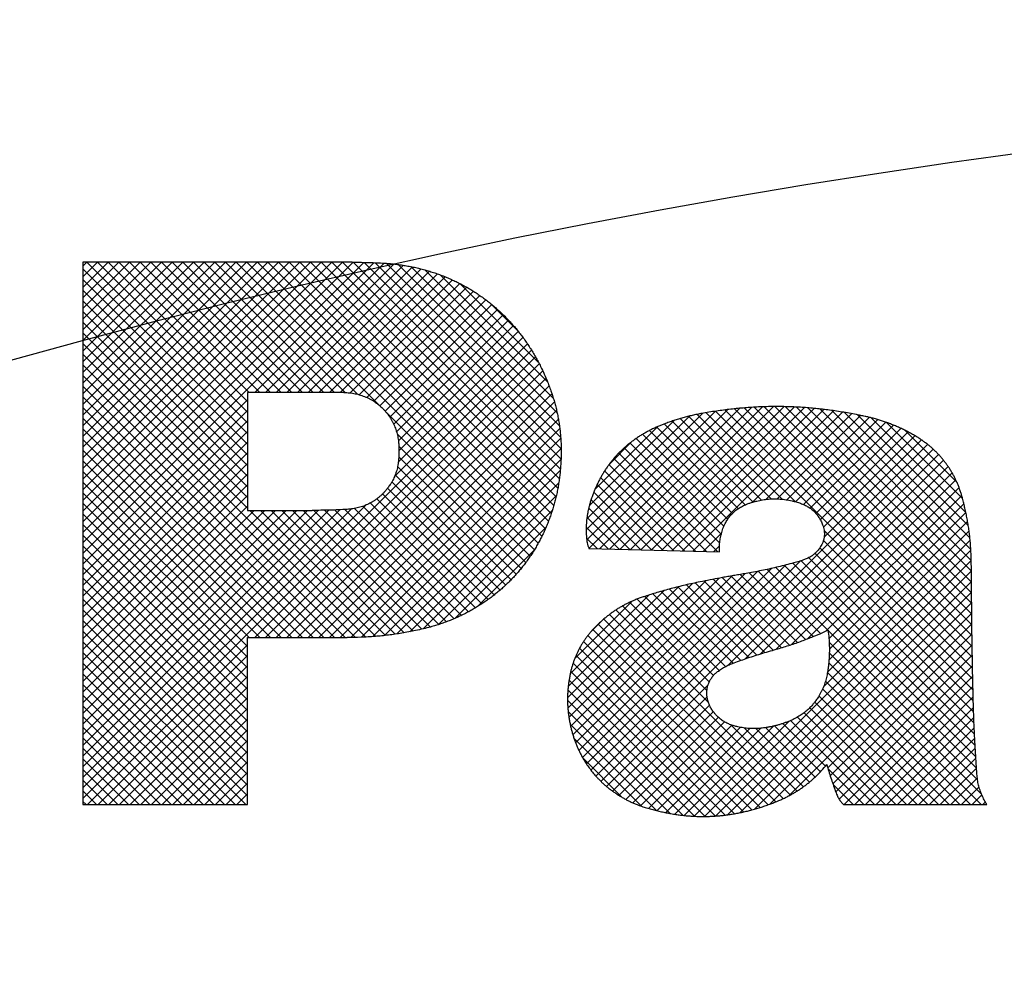
# Model space of a CAD drawing. Units: inches. Extents: x 1 to 840, y -24 to 570.
# Drawn here: x 280 to 288, y 373 to 381 of the extents above; entities that cross this region are included whole.
import ezdxf

# ---------------------------------------------------------------- set-up
doc = ezdxf.new("R2010")
doc.units = ezdxf.units.IN
doc.layers.add('1', color=7, linetype='Continuous')
doc.dimstyles.get("Standard").update_dxf_attribs({"dimtxt": 0.18, "dimasz": 0.18, "dimexe": 0.18, "dimexo": 0.0625, "dimgap": 0.09, "dimtad": 0, "dimtih": 1, "dimtoh": 1, "dimdec": 4, "dimzin": 0, "dimdsep": 46, "dimtxsty": 'Standard', "dimcen": 0.09, "dimadec": 0, "dimazin": 0, "dimtfac": 1, "dimtdec": 4, "dimtofl": 0, "dimtmove": 0, "dimatfit": 3, "dimfxl": 1, "dimtolj": 1, "dimtzin": 0, "dimarcsym": 0})
pattern_1 = [(45, (0, 0), (-0.088388348, 0), []), (135, (0, 0), (0, -0.088388348), [])]

# ---------------------------------------------------------------- blocks, each defined once
blk = doc.blocks.new('SF438_O__', base_point=(-73.8333, 0))
at = {"layer": '1', "linetype": 'Continuous'}
h = blk.add_hatch(dxfattribs=at)
h.set_pattern_fill('CUSTOM50', color=2, pattern_type=2)
h.set_pattern_definition(pattern_1)
edge = h.paths.add_edge_path()
edge.add_spline(control_points=[(282.6563, 379.4511), (282.6983, 379.4506), (282.7823, 379.4498), (282.8814, 379.4459), (282.9535, 379.4411), (282.9985, 379.4371), (283.0432, 379.4317), (283.0872, 379.4252), (283.1309, 379.4176), (283.1741, 379.4088), (283.2168, 379.3989), (283.2589, 379.3879), (283.3006, 379.3758), (283.3416, 379.3626), (283.3822, 379.3483), (283.4221, 379.333), (283.4616, 379.3166), (283.5003, 379.2991), (283.5386, 379.2806), (283.5761, 379.261), (283.6131, 379.2404), (283.6494, 379.2188), (283.6851, 379.1962), (283.7201, 379.1726), (283.7544, 379.1479), (283.788, 379.1223), (283.8209, 379.0958), (283.8531, 379.0682), (283.8845, 379.0397), (283.9153, 379.0103), (283.9452, 378.9799), (283.9744, 378.9485), (284.0028, 378.9163), (284.0304, 378.8831), (284.0571, 378.8491), (284.0831, 378.8141), (284.1082, 378.7782), (284.1325, 378.7414), (284.1558, 378.7038), (284.1784, 378.6653), (284.2, 378.626), (284.2244, 378.5786), (284.2508, 378.5228), (284.2749, 378.4662), (284.2941, 378.4167), (284.3091, 378.375), (284.3227, 378.3334), (284.335, 378.2922), (284.3461, 378.251), (284.3559, 378.2098), (284.3645, 378.1686), (284.3718, 378.1272), (284.378, 378.0856), (284.383, 378.0437), (284.3869, 378.0016), (284.3895, 377.959), (284.391, 377.916), (284.3913, 377.8723), (284.3904, 377.8281), (284.3883, 377.7828), (284.385, 377.737), (284.3806, 377.6916), (284.3751, 377.6472), (284.3686, 377.6041), (284.3609, 377.5613), (284.352, 377.519), (284.342, 377.4772), (284.331, 377.4358), (284.3188, 377.3949), (284.3055, 377.3545), (284.2911, 377.3147), (284.2756, 377.2754), (284.2591, 377.2366), (284.2415, 377.1984), (284.2229, 377.1609), (284.2032, 377.124), (284.1826, 377.0877), (284.1609, 377.0521), (284.1382, 377.0171), (284.1146, 376.9829), (284.09, 376.9494), (284.0652, 376.9176), (284.0403, 376.8875), (284.0146, 376.858), (283.9874, 376.8284), (283.9584, 376.7987), (283.9285, 376.7698), (283.8978, 376.7418), (283.8663, 376.7147), (283.834, 376.6885), (283.8009, 376.6632), (283.7671, 376.6388), (283.7325, 376.6153), (283.6971, 376.5929), (283.6611, 376.5714), (283.6243, 376.5508), (283.5869, 376.5313), (283.5488, 376.5128), (283.5101, 376.4953), (283.4708, 376.4789), (283.4309, 376.4635), (283.3903, 376.4492), (283.3493, 376.4359), (283.3013, 376.4219), (283.2461, 376.408), (283.1855, 376.3948), (283.1262, 376.383), (283.0691, 376.3729), (283.0129, 376.3641), (282.9576, 376.3566), (282.9024, 376.3503), (282.827, 376.3435), (282.731, 376.3378), (282.6535, 376.3371), (282.6147, 376.3367)], knot_values=[0, 0, 0, 0, 0.125979, 0.251957, 0.297359, 0.342757, 0.387506, 0.432258, 0.476431, 0.520603, 0.564271, 0.607939, 0.651177, 0.694415, 0.737298, 0.78018, 0.822782, 0.865383, 0.907778, 0.950174, 0.992438, 1.034702, 1.07691, 1.119119, 1.161344, 1.203569, 1.245885, 1.288202, 1.330685, 1.373168, 1.415892, 1.458616, 1.501657, 1.544697, 1.588128, 1.631559, 1.675455, 1.719351, 1.763786, 1.808221, 1.853266, 1.898314, 1.968263, 2.038215, 2.082927, 2.127636, 2.170934, 2.214233, 2.25664, 2.299047, 2.341061, 2.383075, 2.425107, 2.467139, 2.509549, 2.551959, 2.595241, 2.638523, 2.683189, 2.727855, 2.77445, 2.821046, 2.864792, 2.908537, 2.951841, 2.995145, 3.038062, 3.080979, 3.123561, 3.166143, 3.20844, 3.250737, 3.292795, 3.334854, 3.376718, 3.418583, 3.460296, 3.50201, 3.543612, 3.585215, 3.626747, 3.668279, 3.706139, 3.743999, 3.785491, 3.826983, 3.8685, 3.910017, 3.951597, 3.993178, 4.034862, 4.076546, 4.118375, 4.160203, 4.202221, 4.244238, 4.28649, 4.328741, 4.371275, 4.413809, 4.456675, 4.499542, 4.542798, 4.586049, 4.649649, 4.713265, 4.772202, 4.831131, 4.887052, 4.942976, 4.998386, 5.053796, 5.170175, 5.286554, 5.286554, 5.286554, 5.286554], degree=3, periodic=0)
edge.add_line((282.6147, 376.3367), (281.7902, 376.3367))
edge.add_line((281.7902, 376.3367), (281.7902, 374.9502))
edge.add_line((281.7902, 374.9502), (280.4243, 374.9502))
edge.add_line((280.4243, 374.9502), (280.4243, 379.4511))
edge.add_line((280.4243, 379.4511), (282.6563, 379.4511))
edge = h.paths.add_edge_path(flags=16)
edge.add_line((282.5887, 378.3695), (281.7902, 378.3695))
edge.add_line((281.7902, 378.3695), (281.7902, 377.3914))
edge.add_line((281.7902, 377.3914), (282.3254, 377.3914))
edge.add_spline(control_points=[(282.3254, 377.3914), (282.3737, 377.3919), (282.4701, 377.3928), (282.5747, 377.3969), (282.639, 377.4019), (282.663, 377.4047), (282.6865, 377.4088), (282.7093, 377.4141), (282.7316, 377.4204), (282.7533, 377.4278), (282.7744, 377.4363), (282.795, 377.4459), (282.8151, 377.4565), (282.8345, 377.4682), (282.8534, 377.4809), (282.8718, 377.4948), (282.8895, 377.5097), (282.9068, 377.5258), (282.9234, 377.5429), (282.9373, 377.5587), (282.9486, 377.5726), (282.9581, 377.5851), (282.9676, 377.5984), (282.978, 377.6141), (282.9887, 377.6318), (282.9992, 377.6514), (283.0085, 377.6714), (283.0166, 377.6917), (283.0236, 377.7126), (283.0297, 377.7343), (283.0346, 377.7567), (283.0389, 377.782), (283.0423, 377.8095), (283.0445, 377.8392), (283.0457, 377.8686), (283.0457, 377.8983), (283.0446, 377.9283), (283.0423, 377.9563), (283.0391, 377.982), (283.0351, 378.0052), (283.0299, 378.0281), (283.0236, 378.0506), (283.0161, 378.0728), (283.0076, 378.0944), (282.9979, 378.1156), (282.9872, 378.1362), (282.9755, 378.1562), (282.9627, 378.1757), (282.949, 378.1944), (282.9342, 378.2124), (282.9186, 378.2296), (282.9, 378.2482), (282.8779, 378.2676), (282.8545, 378.2854), (282.8326, 378.2999), (282.8126, 378.3118), (282.792, 378.3226), (282.7709, 378.3324), (282.7494, 378.341), (282.7273, 378.3486), (282.705, 378.355), (282.6745, 378.362), (282.6357, 378.3681), (282.6043, 378.369), (282.5887, 378.3695)], knot_values=[0, 0, 0, 0, 0.14469, 0.289379, 0.313806, 0.338218, 0.361781, 0.385355, 0.408351, 0.43134, 0.454042, 0.476745, 0.499385, 0.522024, 0.544864, 0.567705, 0.591028, 0.614352, 0.638435, 0.662518, 0.677435, 0.692349, 0.709451, 0.726556, 0.748958, 0.771358, 0.793165, 0.814972, 0.837068, 0.859162, 0.882584, 0.906008, 0.935919, 0.965836, 0.995114, 1.024389, 1.05474, 1.085094, 1.108735, 1.13237, 1.155787, 1.179209, 1.202499, 1.225788, 1.249017, 1.272247, 1.295464, 1.318682, 1.341917, 1.365151, 1.388414, 1.41168, 1.444097, 1.476514, 1.499753, 1.522988, 1.54621, 1.569433, 1.59267, 1.615907, 1.639208, 1.662508, 1.709584, 1.756661, 1.756661, 1.756661, 1.756661], degree=3, periodic=0)
h = blk.add_hatch(dxfattribs=at)
h.set_pattern_fill('CUSTOM51', color=2, pattern_type=2)
h.set_pattern_definition(pattern_1)
edge = h.paths.add_edge_path()
edge.add_line((284.6216, 377.0759), (285.7042, 377.049))
edge.add_spline(control_points=[(285.7042, 377.049), (285.704, 377.0599), (285.7035, 377.0817), (285.705, 377.1107), (285.7075, 377.1357), (285.7106, 377.1568), (285.7147, 377.1778), (285.7198, 377.1988), (285.7259, 377.2199), (285.733, 377.2411), (285.7414, 377.262), (285.7504, 377.2812), (285.7599, 377.2986), (285.7694, 377.3142), (285.7796, 377.3291), (285.7905, 377.3432), (285.8021, 377.3567), (285.8144, 377.3694), (285.8274, 377.3815), (285.841, 377.3929), (285.8553, 377.4035), (285.8703, 377.4135), (285.886, 377.4227), (285.9024, 377.4312), (285.9195, 377.439), (285.9395, 377.4469), (285.9623, 377.4549), (285.9876, 377.4624), (286.0127, 377.4691), (286.0373, 377.4748), (286.0619, 377.4794), (286.0862, 377.4829), (286.1105, 377.4855), (286.1306, 377.4869), (286.1468, 377.4875), (286.1588, 377.4877), (286.1709, 377.4876), (286.1871, 377.4872), (286.2073, 377.4861), (286.2317, 377.4838), (286.2562, 377.4806), (286.281, 377.4763), (286.3059, 377.471), (286.3289, 377.4652), (286.3498, 377.4593), (286.3681, 377.4536), (286.3855, 377.4474), (286.4019, 377.4408), (286.4177, 377.4333), (286.4327, 377.425), (286.4471, 377.416), (286.4608, 377.4063), (286.4738, 377.3959), (286.4862, 377.3848), (286.4979, 377.373), (286.5089, 377.3605), (286.5191, 377.3474), (286.5287, 377.3335), (286.5376, 377.319), (286.5457, 377.3038), (286.5531, 377.288), (286.5603, 377.2699), (286.567, 377.2494), (286.5715, 377.2296), (286.5736, 377.2127), (286.5743, 377.199), (286.5741, 377.1854), (286.5729, 377.1719), (286.5707, 377.1585), (286.5675, 377.1453), (286.5634, 377.1322), (286.5575, 377.117), (286.549, 377.1002), (286.5387, 377.0835), (286.5283, 377.069), (286.5182, 377.0567), (286.5076, 377.0452), (286.4965, 377.0346), (286.4849, 377.0248), (286.4726, 377.0158), (286.4597, 377.0074), (286.4456, 376.9996), (286.4305, 376.9925), (286.4117, 376.9848), (286.3901, 376.9764), (286.3662, 376.9682), (286.3429, 376.9614), (286.3065, 376.9518), (286.2564, 376.9387), (286.1932, 376.9229), (286.1304, 376.9085), (286.0674, 376.895), (286.0033, 376.8823), (285.9517, 376.8727), (285.9135, 376.866), (285.8816, 376.8605), (285.8426, 376.854), (285.7972, 376.8464), (285.7524, 376.8385), (285.6955, 376.8281), (285.626, 376.815), (285.5505, 376.8), (285.482, 376.7857), (285.4211, 376.7722), (285.3612, 376.7578), (285.3022, 376.7426), (285.2434, 376.7264), (285.1877, 376.7102), (285.135, 376.6942), (285.0915, 376.6804), (285.0544, 376.6679), (285.0241, 376.657), (284.9948, 376.6452), (284.9668, 376.633), (284.9395, 376.62), (284.9131, 376.6064), (284.8872, 376.592), (284.8618, 376.5767), (284.837, 376.5606), (284.8124, 376.5436), (284.7881, 376.5255), (284.7638, 376.5063), (284.7397, 376.4859), (284.716, 376.4646), (284.6928, 376.443), (284.6712, 376.4215), (284.6511, 376.4), (284.6325, 376.3787), (284.6148, 376.3571), (284.5981, 376.3351), (284.5823, 376.3128), (284.5675, 376.2901), (284.5535, 376.2669), (284.5404, 376.2434), (284.5281, 376.2193), (284.5168, 376.1948), (284.5062, 376.1699), (284.4965, 376.1443), (284.4876, 376.1183), (284.4795, 376.0916), (284.4723, 376.0643), (284.4657, 376.0355), (284.4599, 376.0053), (284.4548, 375.9735), (284.4506, 375.9413), (284.4473, 375.9092), (284.445, 375.8777), (284.4438, 375.847), (284.4435, 375.8166), (284.4441, 375.7863), (284.4458, 375.7561), (284.4484, 375.7256), (284.4521, 375.695), (284.4568, 375.6634), (284.4625, 375.6314), (284.4692, 375.5995), (284.4767, 375.5685), (284.4849, 375.5386), (284.4941, 375.5091), (284.504, 375.4803), (284.5149, 375.4519), (284.5265, 375.4242), (284.5389, 375.3969), (284.5522, 375.3703), (284.5662, 375.3442), (284.5835, 375.3145), (284.6046, 375.2815), (284.63, 375.2458), (284.6571, 375.2114), (284.6826, 375.1821), (284.706, 375.1575), (284.7267, 375.137), (284.7482, 375.1173), (284.7703, 375.0982), (284.7931, 375.0798), (284.8166, 375.0622), (284.8407, 375.0452), (284.8655, 375.029), (284.8909, 375.0135), (284.917, 374.9988), (284.9436, 374.9849), (284.9709, 374.9717), (284.9988, 374.9593), (285.0312, 374.9461), (285.0681, 374.9328), (285.1093, 374.9198), (285.1506, 374.9083), (285.1914, 374.8982), (285.2319, 374.8889), (285.2718, 374.8807), (285.3116, 374.8736), (285.3509, 374.8675), (285.39, 374.8625), (285.4288, 374.8584), (285.4675, 374.8553), (285.5059, 374.8532), (285.5443, 374.8521), (285.5825, 374.8519), (285.6206, 374.8527), (285.6587, 374.8545), (285.6967, 374.8572), (285.7347, 374.861), (285.7728, 374.8657), (285.8109, 374.8713), (285.849, 374.878), (285.8873, 374.8857), (285.9256, 374.8944), (285.9643, 374.9041), (286.003, 374.9149), (286.0421, 374.9268), (286.0813, 374.9397), (286.1191, 374.9531), (286.1553, 374.9668), (286.1887, 374.9802), (286.2205, 374.9941), (286.2503, 375.0082), (286.2793, 375.0229), (286.3071, 375.0381), (286.3342, 375.0539), (286.3603, 375.0704), (286.3859, 375.0876), (286.4108, 375.1055), (286.4351, 375.1242), (286.459, 375.1438), (286.4823, 375.1642), (286.5135, 375.1933), (286.5516, 375.2319), (286.58, 375.2653), (286.5943, 375.282)], knot_values=[0, 0, 0, 0, 0.032746, 0.065496, 0.086829, 0.108159, 0.129543, 0.15093, 0.173119, 0.195306, 0.217983, 0.240658, 0.259014, 0.277368, 0.295278, 0.313188, 0.330885, 0.348582, 0.366266, 0.383951, 0.401825, 0.4197, 0.437999, 0.456295, 0.475239, 0.494187, 0.520956, 0.547729, 0.573273, 0.598811, 0.623522, 0.648234, 0.672499, 0.696761, 0.708843, 0.720925, 0.73301, 0.745097, 0.769417, 0.79374, 0.818595, 0.843449, 0.869224, 0.895, 0.91471, 0.934423, 0.9523, 0.970171, 0.987429, 1.004692, 1.021535, 1.038375, 1.054998, 1.071622, 1.088202, 1.104782, 1.121503, 1.138225, 1.155289, 1.172349, 1.18994, 1.207545, 1.231011, 1.254443, 1.268233, 1.282026, 1.29558, 1.309131, 1.322666, 1.336202, 1.350001, 1.363799, 1.385054, 1.406324, 1.422462, 1.438592, 1.453986, 1.469379, 1.484538, 1.499702, 1.51517, 1.530629, 1.547941, 1.565271, 1.591421, 1.617547, 1.64096, 1.664387, 1.73035, 1.796293, 1.859911, 1.923536, 1.989693, 2.055848, 2.080983, 2.106117, 2.152835, 2.199552, 2.244418, 2.289285, 2.373012, 2.45674, 2.519933, 2.583126, 2.643909, 2.704693, 2.765772, 2.82685, 2.878869, 2.93089, 2.963695, 2.996494, 3.027418, 3.058345, 3.088202, 3.118057, 3.147594, 3.177131, 3.206763, 3.236395, 3.266868, 3.297339, 3.32946, 3.361585, 3.392999, 3.424408, 3.452931, 3.481456, 3.509174, 3.53689, 3.564086, 3.591283, 3.618243, 3.645202, 3.672135, 3.699067, 3.726222, 3.753377, 3.781037, 3.808698, 3.837155, 3.86561, 3.897493, 3.929379, 3.962184, 3.994985, 4.02595, 4.056915, 4.087152, 4.117388, 4.147661, 4.177934, 4.209107, 4.240281, 4.273514, 4.306745, 4.337977, 4.369209, 4.399856, 4.430504, 4.460709, 4.490915, 4.520753, 4.55059, 4.580132, 4.609676, 4.653597, 4.697521, 4.741195, 4.784864, 4.813962, 4.843059, 4.872228, 4.901397, 4.930711, 4.960025, 4.989558, 5.019091, 5.048915, 5.078738, 5.108925, 5.139111, 5.169732, 5.200353, 5.243956, 5.287563, 5.330008, 5.372454, 5.413569, 5.454681, 5.494715, 5.534751, 5.573951, 5.613151, 5.651753, 5.690355, 5.728593, 5.76683, 5.804933, 5.843036, 5.881167, 5.919298, 5.957665, 5.996032, 6.034867, 6.073702, 6.11324, 6.152778, 6.193261, 6.233742, 6.275414, 6.317088, 6.35426, 6.391429, 6.424921, 6.458413, 6.490389, 6.522365, 6.553408, 6.584452, 6.615107, 6.645762, 6.676467, 6.707173, 6.738313, 6.769454, 6.835211, 6.900969, 6.900969, 6.900969, 6.900969], degree=3, periodic=0)
edge.add_spline(control_points=[(286.5943, 375.282), (286.6051, 375.2456), (286.6269, 375.1729), (286.6543, 375.0949), (286.6717, 375.0466), (286.6789, 375.029), (286.6869, 375.0129), (286.6976, 374.9944), (286.712, 374.9731), (286.725, 374.9579), (286.7316, 374.9502)], knot_values=[0, 0, 0, 0, 0.113871, 0.227741, 0.247841, 0.267918, 0.284816, 0.301724, 0.331811, 0.361893, 0.361893, 0.361893, 0.361893], degree=3, periodic=0)
edge.add_line((286.7316, 374.9502), (287.9229, 374.9502))
edge.add_spline(control_points=[(287.9229, 374.9502), (287.9152, 374.963), (287.8998, 374.9887), (287.8836, 375.0223), (287.8724, 375.0497), (287.865, 375.0705), (287.8585, 375.0915), (287.8529, 375.1129), (287.8482, 375.1347), (287.8444, 375.1572), (287.8417, 375.1802), (287.8396, 375.204), (287.8379, 375.2284), (287.8344, 375.2855), (287.8288, 375.3749), (287.8219, 375.4939), (287.8163, 375.61), (287.8118, 375.7249), (287.8084, 375.8413), (287.8056, 375.9628), (287.8032, 376.0877), (287.801, 376.2143), (287.799, 376.3393), (287.7968, 376.5029), (287.7956, 376.7069), (287.794, 376.8856), (287.792, 376.9987), (287.7904, 377.0452), (287.7878, 377.0908), (287.7848, 377.1279), (287.782, 377.1575), (287.7797, 377.1793), (287.7771, 377.2012), (287.7733, 377.2302), (287.768, 377.2665), (287.7606, 377.3105), (287.7521, 377.3547), (287.7429, 377.3981), (287.7332, 377.4402), (287.724, 377.4772), (287.7149, 377.5105), (287.706, 377.5396), (287.6963, 377.568), (287.6858, 377.5956), (287.6746, 377.6226), (287.6626, 377.6488), (287.6499, 377.6744), (287.6364, 377.6993), (287.6222, 377.7237), (287.6072, 377.7473), (287.5914, 377.7704), (287.5749, 377.7929), (287.5576, 377.8147), (287.5396, 377.836), (287.5207, 377.8567), (287.5011, 377.8768), (287.4807, 377.8964), (287.4594, 377.9154), (287.4373, 377.9338), (287.4143, 377.9517), (287.3906, 377.9691), (287.3645, 377.9868), (287.3361, 378.0046), (287.3048, 378.0228), (287.2722, 378.0407), (287.2389, 378.0579), (287.2059, 378.074), (287.1733, 378.0888), (287.1405, 378.1026), (287.1076, 378.1153), (287.0743, 378.1272), (287.0404, 378.1383), (287.0058, 378.1486), (286.9725, 378.1575), (286.9409, 378.1653), (286.9094, 378.1724), (286.8758, 378.1794), (286.8321, 378.188), (286.78, 378.1978), (286.7204, 378.2081), (286.6612, 378.2172), (286.6033, 378.2253), (286.5458, 378.2323), (286.489, 378.2382), (286.4326, 378.2432), (286.3766, 378.2471), (286.3207, 378.2501), (286.265, 378.2521), (286.2093, 378.2531), (286.1535, 378.2532), (286.0976, 378.2522), (286.0414, 378.2504), (285.985, 378.2475), (285.9279, 378.2436), (285.8705, 378.2387), (285.8121, 378.2328), (285.7531, 378.2258), (285.6928, 378.2177), (285.6318, 378.2088), (285.5769, 378.1996), (285.5288, 378.1907), (285.4883, 378.1823), (285.4488, 378.173), (285.4104, 378.1631), (285.3724, 378.1522), (285.3342, 378.1403), (285.2959, 378.1273), (285.2609, 378.1145), (285.2293, 378.1024), (285.2005, 378.0907), (285.1712, 378.0779), (285.1417, 378.0639), (285.113, 378.0492), (285.085, 378.0338), (285.0578, 378.0178), (285.0314, 378.0011), (285.0057, 377.9837), (284.9808, 377.9656), (284.9565, 377.9469), (284.9331, 377.9276), (284.9103, 377.9076), (284.8883, 377.8869), (284.867, 377.8656), (284.8464, 377.8436), (284.8265, 377.821), (284.8073, 377.7977), (284.7889, 377.7738), (284.7712, 377.7492), (284.7542, 377.7239), (284.7379, 377.698), (284.7224, 377.6715), (284.7076, 377.6442), (284.6936, 377.6163), (284.6802, 377.5876), (284.6677, 377.5584), (284.6554, 377.5272), (284.6436, 377.4945), (284.6333, 377.4623), (284.6247, 377.4323), (284.6178, 377.4049), (284.6119, 377.3778), (284.6072, 377.3514), (284.6035, 377.325), (284.6007, 377.2987), (284.5989, 377.2724), (284.5981, 377.2457), (284.5983, 377.2189), (284.5994, 377.1913), (284.6015, 377.1632), (284.6038, 377.1422), (284.6055, 377.1286), (284.6073, 377.1164), (284.6114, 377.0983), (284.6182, 377.0833), (284.6216, 377.0759)], knot_values=[0, 0, 0, 0, 0.044826, 0.089653, 0.1117, 0.133747, 0.155743, 0.17774, 0.200126, 0.222506, 0.246043, 0.269585, 0.294433, 0.319278, 0.441245, 0.563214, 0.676661, 0.790108, 0.908109, 1.02611, 1.154512, 1.282914, 1.406122, 1.529329, 1.773768, 2.018218, 2.06559, 2.112957, 2.157816, 2.202678, 2.224716, 2.246754, 2.268702, 2.290651, 2.334686, 2.378722, 2.424318, 2.469916, 2.511835, 2.553754, 2.584469, 2.615181, 2.644934, 2.67469, 2.703682, 2.732673, 2.761097, 2.789521, 2.817574, 2.845627, 2.873504, 2.901381, 2.929244, 2.957108, 2.985123, 3.013138, 3.041501, 3.069863, 3.098768, 3.127674, 3.157319, 3.186962, 3.222316, 3.257675, 3.295807, 3.333936, 3.369983, 3.40603, 3.441322, 3.476614, 3.511909, 3.547206, 3.583736, 3.620266, 3.650699, 3.681132, 3.717312, 3.753493, 3.814826, 3.876156, 3.93521, 3.994264, 4.051663, 4.109062, 4.165376, 4.22169, 4.277457, 4.333225, 4.388942, 4.444659, 4.50063, 4.556602, 4.613353, 4.670104, 4.728178, 4.78625, 4.846222, 4.906196, 4.968705, 5.031212, 5.073319, 5.115425, 5.155186, 5.194948, 5.234447, 5.273945, 5.314843, 5.355745, 5.385962, 5.416177, 5.449036, 5.481899, 5.513966, 5.546033, 5.577438, 5.608844, 5.639721, 5.670598, 5.701082, 5.731566, 5.761793, 5.79202, 5.822127, 5.852233, 5.882344, 5.912454, 5.942681, 5.972908, 6.003389, 6.03387, 6.064741, 6.095613, 6.12701, 6.158407, 6.190463, 6.222521, 6.258735, 6.294948, 6.323741, 6.352533, 6.379651, 6.406769, 6.433168, 6.459567, 6.48599, 6.512414, 6.539489, 6.566565, 6.595211, 6.623857, 6.630061, 6.636264, 6.660852, 6.685439, 6.685439, 6.685439, 6.685439], degree=3, periodic=0)
edge = h.paths.add_edge_path(flags=16)
edge.add_spline(control_points=[(286.6049, 376.3985), (286.5827, 376.3885), (286.5384, 376.3684), (286.4777, 376.343), (286.4234, 376.3216), (286.3756, 376.3037), (286.3272, 376.2866), (286.2776, 376.2702), (286.2266, 376.2546), (286.1706, 376.2382), (286.1106, 376.221), (286.0477, 376.2024), (285.9859, 376.1827), (285.9266, 376.1628), (285.8688, 376.143), (285.8248, 376.127), (285.7932, 376.1146), (285.774, 376.1063), (285.7556, 376.0971), (285.7378, 376.087), (285.7204, 376.076), (285.7041, 376.0648), (285.6888, 376.0537), (285.6755, 376.0429), (285.6637, 376.0319), (285.6534, 376.0209), (285.6438, 376.0094), (285.6353, 375.9976), (285.6275, 375.9852), (285.6207, 375.9725), (285.6148, 375.9594), (285.6098, 375.946), (285.6058, 375.9323), (285.6026, 375.9183), (285.6005, 375.9041), (285.5992, 375.8896), (285.5989, 375.8749), (285.5996, 375.86), (285.6014, 375.8451), (285.6041, 375.8296), (285.6078, 375.8138), (285.6125, 375.798), (285.618, 375.7827), (285.6244, 375.768), (285.6316, 375.7537), (285.6398, 375.7399), (285.6488, 375.7263), (285.6577, 375.7145), (285.6662, 375.7043), (285.6754, 375.694), (285.6866, 375.6825), (285.6999, 375.6703), (285.7136, 375.659), (285.7276, 375.6487), (285.742, 375.6392), (285.757, 375.6306), (285.7725, 375.6229), (285.7892, 375.6156), (285.807, 375.6089), (285.8245, 375.6035), (285.8407, 375.5993), (285.8586, 375.5953), (285.8795, 375.591), (285.9032, 375.587), (285.9268, 375.5841), (285.9502, 375.5822), (285.9738, 375.5812), (285.9978, 375.5812), (286.0221, 375.5822), (286.0462, 375.5841), (286.0696, 375.5867), (286.0938, 375.59), (286.1196, 375.5943), (286.1465, 375.5996), (286.1729, 375.6059), (286.1989, 375.613), (286.2247, 375.6212), (286.2508, 375.6304), (286.2772, 375.6408), (286.3019, 375.6514), (286.3243, 375.6619), (286.3443, 375.6721), (286.3634, 375.683), (286.3815, 375.6944), (286.3989, 375.7066), (286.4155, 375.7194), (286.4316, 375.7329), (286.4471, 375.7473), (286.4619, 375.7624), (286.4764, 375.7785), (286.4903, 375.7954), (286.5031, 375.8124), (286.5147, 375.8291), (286.5259, 375.8467), (286.5373, 375.8661), (286.5483, 375.887), (286.5584, 375.9079), (286.5674, 375.9287), (286.5754, 375.9498), (286.5826, 375.9713), (286.5888, 375.9932), (286.5943, 376.016), (286.5988, 376.0394), (286.6032, 376.0669), (286.6073, 376.0983), (286.6109, 376.1328), (286.6135, 376.1668), (286.6151, 376.2002), (286.6157, 376.2334), (286.6152, 376.2776), (286.6123, 376.3327), (286.6074, 376.3766), (286.6049, 376.3985)], knot_values=[0, 0, 0, 0, 0.073083, 0.146166, 0.19718, 0.248195, 0.299528, 0.350858, 0.405144, 0.459435, 0.52586, 0.592278, 0.656351, 0.720432, 0.780019, 0.83961, 0.860771, 0.881924, 0.902241, 0.922559, 0.943248, 0.963947, 0.981977, 0.999991, 1.015196, 1.030407, 1.045157, 1.059904, 1.074345, 1.088785, 1.103073, 1.11736, 1.131651, 1.145942, 1.160384, 1.174827, 1.189578, 1.204327, 1.219536, 1.23475, 1.251426, 1.2681, 1.28418, 1.30026, 1.316178, 1.332096, 1.348528, 1.364959, 1.376529, 1.388097, 1.406446, 1.424798, 1.442243, 1.459684, 1.476852, 1.49402, 1.511414, 1.52881, 1.548643, 1.568472, 1.583711, 1.598953, 1.623322, 1.647686, 1.671144, 1.694605, 1.718202, 1.741798, 1.766586, 1.791375, 1.814251, 1.837128, 1.864802, 1.892474, 1.919341, 1.946208, 1.973364, 2.00052, 2.029412, 2.058308, 2.081072, 2.10383, 2.125423, 2.14702, 2.168048, 2.189075, 2.210052, 2.231029, 2.252353, 2.273677, 2.295941, 2.318204, 2.3375, 2.356797, 2.380826, 2.404859, 2.427602, 2.450342, 2.472852, 2.495363, 2.518309, 2.54125, 2.565515, 2.589787, 2.625055, 2.660321, 2.693854, 2.727387, 2.760494, 2.793601, 2.859831, 2.926061, 2.926061, 2.926061, 2.926061], degree=3, periodic=0)
at = {"color": 7, "linetype": 'Continuous'}
blk.add_arc((296.1658, 320.3809), 74.9127, -81.556296, -98.443704, dxfattribs=at)
at = {"color": 9, "linetype": 'Continuous'}
for radius in [74.1627, 73.7029, 60.5]:
    blk.add_arc((296.1658, 320.3809), radius, -23, -157, dxfattribs=at)
at = {"layer": '1', "color": 2, "linetype": 'Continuous'}
for p, q in [((282.6563, 379.4511), (280.4243, 379.4511)), ((280.4243, 379.4511), (280.4243, 374.9502)), ((282.5887, 378.3695), (281.7902, 378.3695)), ((281.7902, 378.3695), (281.7902, 377.3914)), ((281.7902, 377.3914), (282.3254, 377.3914)), ((284.6216, 377.0759), (285.7042, 377.049)), ((281.7902, 374.9502), (281.7902, 376.3367)), ((281.7902, 376.3367), (282.6147, 376.3367)), ((280.4243, 374.9502), (281.7902, 374.9502)), ((286.7316, 374.9502), (287.9229, 374.9502))]:
    blk.add_line(p, q, dxfattribs=at)
for points, knots in [([(282.6563, 379.4511), (282.6983, 379.4506), (282.7823, 379.4498), (282.8814, 379.4459), (282.9535, 379.4411), (282.9985, 379.4371), (283.0432, 379.4317), (283.0872, 379.4252), (283.1309, 379.4176), (283.1741, 379.4088), (283.2168, 379.3989), (283.2589, 379.3879), (283.3006, 379.3758), (283.3416, 379.3626), (283.3822, 379.3483), (283.4221, 379.333), (283.4616, 379.3166), (283.5003, 379.2991), (283.5386, 379.2806), (283.5761, 379.261), (283.6131, 379.2404), (283.6494, 379.2188), (283.6851, 379.1962), (283.7201, 379.1726), (283.7544, 379.1479), (283.788, 379.1223), (283.8209, 379.0958), (283.8531, 379.0682), (283.8845, 379.0397), (283.9153, 379.0103), (283.9452, 378.9799), (283.9744, 378.9485), (284.0028, 378.9163), (284.0304, 378.8831), (284.0571, 378.8491), (284.0831, 378.8141), (284.1082, 378.7782), (284.1325, 378.7414), (284.1558, 378.7038), (284.1784, 378.6653), (284.2, 378.626), (284.2244, 378.5786), (284.2508, 378.5228), (284.2749, 378.4662), (284.2941, 378.4167), (284.3091, 378.375), (284.3227, 378.3334), (284.335, 378.2922), (284.3461, 378.251), (284.3559, 378.2098), (284.3645, 378.1686), (284.3718, 378.1272), (284.378, 378.0856), (284.383, 378.0437), (284.3869, 378.0016), (284.3895, 377.959), (284.391, 377.916), (284.3913, 377.8723), (284.3904, 377.8281), (284.3883, 377.7828), (284.385, 377.737), (284.3806, 377.6916), (284.3751, 377.6472), (284.3686, 377.6041), (284.3609, 377.5613), (284.352, 377.519), (284.342, 377.4772), (284.331, 377.4358), (284.3188, 377.3949), (284.3055, 377.3545), (284.2911, 377.3147), (284.2756, 377.2754), (284.2591, 377.2366), (284.2415, 377.1984), (284.2229, 377.1609), (284.2032, 377.124), (284.1826, 377.0877), (284.1609, 377.0521), (284.1382, 377.0171), (284.1146, 376.9829), (284.09, 376.9494), (284.0652, 376.9176), (284.0403, 376.8875), (284.0146, 376.858), (283.9874, 376.8284), (283.9584, 376.7987), (283.9285, 376.7698), (283.8978, 376.7418), (283.8663, 376.7147), (283.834, 376.6885), (283.8009, 376.6632), (283.7671, 376.6388), (283.7325, 376.6153), (283.6971, 376.5929), (283.6611, 376.5714), (283.6243, 376.5508), (283.5869, 376.5313), (283.5488, 376.5128), (283.5101, 376.4953), (283.4708, 376.4789), (283.4309, 376.4635), (283.3903, 376.4492), (283.3493, 376.4359), (283.3013, 376.4219), (283.2461, 376.408), (283.1855, 376.3948), (283.1262, 376.383), (283.0691, 376.3729), (283.0129, 376.3641), (282.9576, 376.3566), (282.9024, 376.3503), (282.827, 376.3435), (282.731, 376.3378), (282.6535, 376.3371), (282.6147, 376.3367)], [0, 0, 0, 0, 0.125979, 0.251957, 0.297359, 0.342757, 0.387506, 0.432258, 0.476431, 0.520603, 0.564271, 0.607939, 0.651177, 0.694415, 0.737298, 0.78018, 0.822782, 0.865383, 0.907778, 0.950174, 0.992438, 1.034702, 1.07691, 1.119119, 1.161344, 1.203569, 1.245885, 1.288202, 1.330685, 1.373168, 1.415892, 1.458616, 1.501657, 1.544697, 1.588128, 1.631559, 1.675455, 1.719351, 1.763786, 1.808221, 1.853266, 1.898314, 1.968263, 2.038215, 2.082927, 2.127636, 2.170934, 2.214233, 2.25664, 2.299047, 2.341061, 2.383075, 2.425107, 2.467139, 2.509549, 2.551959, 2.595241, 2.638523, 2.683189, 2.727855, 2.77445, 2.821046, 2.864792, 2.908537, 2.951841, 2.995145, 3.038062, 3.080979, 3.123561, 3.166143, 3.20844, 3.250737, 3.292795, 3.334854, 3.376718, 3.418583, 3.460296, 3.50201, 3.543612, 3.585215, 3.626747, 3.668279, 3.706139, 3.743999, 3.785491, 3.826983, 3.8685, 3.910017, 3.951597, 3.993178, 4.034862, 4.076546, 4.118375, 4.160203, 4.202221, 4.244238, 4.28649, 4.328741, 4.371275, 4.413809, 4.456675, 4.499542, 4.542798, 4.586049, 4.649649, 4.713265, 4.772202, 4.831131, 4.887052, 4.942976, 4.998386, 5.053796, 5.170175, 5.286554, 5.286554, 5.286554, 5.286554]), ([(282.5887, 378.3695), (282.6043, 378.369), (282.6357, 378.3681), (282.6745, 378.362), (282.705, 378.355), (282.7273, 378.3486), (282.7494, 378.341), (282.7709, 378.3324), (282.792, 378.3226), (282.8126, 378.3118), (282.8326, 378.2999), (282.8545, 378.2854), (282.8779, 378.2676), (282.9, 378.2482), (282.9186, 378.2296), (282.9342, 378.2124), (282.949, 378.1944), (282.9627, 378.1757), (282.9755, 378.1562), (282.9872, 378.1362), (282.9979, 378.1156), (283.0076, 378.0944), (283.0161, 378.0728), (283.0236, 378.0506), (283.0299, 378.0281), (283.0351, 378.0052), (283.0391, 377.982), (283.0423, 377.9563), (283.0446, 377.9283), (283.0457, 377.8983), (283.0457, 377.8686), (283.0445, 377.8392), (283.0423, 377.8095), (283.0389, 377.782), (283.0346, 377.7567), (283.0297, 377.7343), (283.0236, 377.7126), (283.0166, 377.6917), (283.0085, 377.6714), (282.9992, 377.6514), (282.9887, 377.6318), (282.978, 377.6141), (282.9676, 377.5984), (282.9581, 377.5851), (282.9486, 377.5726), (282.9373, 377.5587), (282.9234, 377.5429), (282.9068, 377.5258), (282.8895, 377.5097), (282.8718, 377.4948), (282.8534, 377.4809), (282.8345, 377.4682), (282.8151, 377.4565), (282.795, 377.4459), (282.7744, 377.4363), (282.7533, 377.4278), (282.7316, 377.4204), (282.7093, 377.4141), (282.6865, 377.4088), (282.663, 377.4047), (282.639, 377.4019), (282.5747, 377.3969), (282.4701, 377.3928), (282.3737, 377.3919), (282.3254, 377.3914)], [0, 0, 0, 0, 0.047077, 0.094153, 0.117453, 0.140754, 0.163991, 0.187228, 0.210451, 0.233673, 0.256908, 0.280147, 0.312564, 0.344981, 0.368247, 0.39151, 0.414744, 0.437979, 0.461197, 0.484414, 0.507644, 0.530873, 0.554162, 0.577452, 0.600874, 0.624291, 0.647926, 0.671567, 0.701921, 0.732272, 0.761547, 0.790825, 0.820742, 0.850653, 0.874077, 0.897499, 0.919593, 0.941689, 0.963496, 0.985304, 1.007703, 1.030105, 1.04721, 1.064312, 1.079226, 1.094143, 1.118226, 1.142309, 1.165633, 1.188956, 1.211797, 1.234637, 1.257277, 1.279917, 1.30262, 1.325321, 1.348311, 1.371306, 1.39488, 1.418443, 1.442855, 1.467282, 1.611971, 1.756661, 1.756661, 1.756661, 1.756661]), ([(287.9229, 374.9502), (287.9152, 374.963), (287.8998, 374.9887), (287.8836, 375.0223), (287.8724, 375.0497), (287.865, 375.0705), (287.8585, 375.0915), (287.8529, 375.1129), (287.8482, 375.1347), (287.8444, 375.1572), (287.8417, 375.1802), (287.8396, 375.204), (287.8379, 375.2284), (287.8344, 375.2855), (287.8288, 375.3749), (287.8219, 375.4939), (287.8163, 375.61), (287.8118, 375.7249), (287.8084, 375.8413), (287.8056, 375.9628), (287.8032, 376.0877), (287.801, 376.2143), (287.799, 376.3393), (287.7968, 376.5029), (287.7956, 376.7069), (287.794, 376.8856), (287.792, 376.9987), (287.7904, 377.0452), (287.7878, 377.0908), (287.7848, 377.1279), (287.782, 377.1575), (287.7797, 377.1793), (287.7771, 377.2012), (287.7733, 377.2302), (287.768, 377.2665), (287.7606, 377.3105), (287.7521, 377.3547), (287.7429, 377.3981), (287.7332, 377.4402), (287.724, 377.4772), (287.7149, 377.5105), (287.706, 377.5396), (287.6963, 377.568), (287.6858, 377.5956), (287.6746, 377.6226), (287.6626, 377.6488), (287.6499, 377.6744), (287.6364, 377.6993), (287.6222, 377.7237), (287.6072, 377.7473), (287.5914, 377.7704), (287.5749, 377.7929), (287.5576, 377.8147), (287.5396, 377.836), (287.5207, 377.8567), (287.5011, 377.8768), (287.4807, 377.8964), (287.4594, 377.9154), (287.4373, 377.9338), (287.4143, 377.9517), (287.3906, 377.9691), (287.3645, 377.9868), (287.3361, 378.0046), (287.3048, 378.0228), (287.2722, 378.0407), (287.2389, 378.0579), (287.2059, 378.074), (287.1733, 378.0888), (287.1405, 378.1026), (287.1076, 378.1153), (287.0743, 378.1272), (287.0404, 378.1383), (287.0058, 378.1486), (286.9725, 378.1575), (286.9409, 378.1653), (286.9094, 378.1724), (286.8758, 378.1794), (286.8321, 378.188), (286.78, 378.1978), (286.7204, 378.2081), (286.6612, 378.2172), (286.6033, 378.2253), (286.5458, 378.2323), (286.489, 378.2382), (286.4326, 378.2432), (286.3766, 378.2471), (286.3207, 378.2501), (286.265, 378.2521), (286.2093, 378.2531), (286.1535, 378.2532), (286.0976, 378.2522), (286.0414, 378.2504), (285.985, 378.2475), (285.9279, 378.2436), (285.8705, 378.2387), (285.8121, 378.2328), (285.7531, 378.2258), (285.6928, 378.2177), (285.6318, 378.2088), (285.5769, 378.1996), (285.5288, 378.1907), (285.4883, 378.1823), (285.4488, 378.173), (285.4104, 378.1631), (285.3724, 378.1522), (285.3342, 378.1403), (285.2959, 378.1273), (285.2609, 378.1145), (285.2293, 378.1024), (285.2005, 378.0907), (285.1712, 378.0779), (285.1417, 378.0639), (285.113, 378.0492), (285.085, 378.0338), (285.0578, 378.0178), (285.0314, 378.0011), (285.0057, 377.9837), (284.9808, 377.9656), (284.9565, 377.9469), (284.9331, 377.9276), (284.9103, 377.9076), (284.8883, 377.8869), (284.867, 377.8656), (284.8464, 377.8436), (284.8265, 377.821), (284.8073, 377.7977), (284.7889, 377.7738), (284.7712, 377.7492), (284.7542, 377.7239), (284.7379, 377.698), (284.7224, 377.6715), (284.7076, 377.6442), (284.6936, 377.6163), (284.6802, 377.5876), (284.6677, 377.5584), (284.6554, 377.5272), (284.6436, 377.4945), (284.6333, 377.4623), (284.6247, 377.4323), (284.6178, 377.4049), (284.6119, 377.3778), (284.6072, 377.3514), (284.6035, 377.325), (284.6007, 377.2987), (284.5989, 377.2724), (284.5981, 377.2457), (284.5983, 377.2189), (284.5994, 377.1913), (284.6015, 377.1632), (284.6038, 377.1422), (284.6055, 377.1286), (284.6073, 377.1164), (284.6114, 377.0983), (284.6182, 377.0833), (284.6216, 377.0759)], [0, 0, 0, 0, 0.044826, 0.089653, 0.1117, 0.133747, 0.155743, 0.17774, 0.200126, 0.222506, 0.246043, 0.269585, 0.294433, 0.319278, 0.441245, 0.563214, 0.676661, 0.790108, 0.908109, 1.02611, 1.154512, 1.282914, 1.406122, 1.529329, 1.773768, 2.018218, 2.06559, 2.112957, 2.157816, 2.202678, 2.224716, 2.246754, 2.268702, 2.290651, 2.334686, 2.378722, 2.424318, 2.469916, 2.511835, 2.553754, 2.584469, 2.615181, 2.644934, 2.67469, 2.703682, 2.732673, 2.761097, 2.789521, 2.817574, 2.845627, 2.873504, 2.901381, 2.929244, 2.957108, 2.985123, 3.013138, 3.041501, 3.069863, 3.098768, 3.127674, 3.157319, 3.186962, 3.222316, 3.257675, 3.295807, 3.333936, 3.369983, 3.40603, 3.441322, 3.476614, 3.511909, 3.547206, 3.583736, 3.620266, 3.650699, 3.681132, 3.717312, 3.753493, 3.814826, 3.876156, 3.93521, 3.994264, 4.051663, 4.109062, 4.165376, 4.22169, 4.277457, 4.333225, 4.388942, 4.444659, 4.50063, 4.556602, 4.613353, 4.670104, 4.728178, 4.78625, 4.846222, 4.906196, 4.968705, 5.031212, 5.073319, 5.115425, 5.155186, 5.194948, 5.234447, 5.273945, 5.314843, 5.355745, 5.385962, 5.416177, 5.449036, 5.481899, 5.513966, 5.546033, 5.577438, 5.608844, 5.639721, 5.670598, 5.701082, 5.731566, 5.761793, 5.79202, 5.822127, 5.852233, 5.882344, 5.912454, 5.942681, 5.972908, 6.003389, 6.03387, 6.064741, 6.095613, 6.12701, 6.158407, 6.190463, 6.222521, 6.258735, 6.294948, 6.323741, 6.352533, 6.379651, 6.406769, 6.433168, 6.459567, 6.48599, 6.512414, 6.539489, 6.566565, 6.595211, 6.623857, 6.630061, 6.636264, 6.660852, 6.685439, 6.685439, 6.685439, 6.685439]), ([(285.7042, 377.049), (285.704, 377.0599), (285.7035, 377.0817), (285.705, 377.1107), (285.7075, 377.1357), (285.7106, 377.1568), (285.7147, 377.1778), (285.7198, 377.1988), (285.7259, 377.2199), (285.733, 377.2411), (285.7414, 377.262), (285.7504, 377.2812), (285.7599, 377.2986), (285.7694, 377.3142), (285.7796, 377.3291), (285.7905, 377.3432), (285.8021, 377.3567), (285.8144, 377.3694), (285.8274, 377.3815), (285.841, 377.3929), (285.8553, 377.4035), (285.8703, 377.4135), (285.886, 377.4227), (285.9024, 377.4312), (285.9195, 377.439), (285.9395, 377.4469), (285.9623, 377.4549), (285.9876, 377.4624), (286.0127, 377.4691), (286.0373, 377.4748), (286.0619, 377.4794), (286.0862, 377.4829), (286.1105, 377.4855), (286.1306, 377.4869), (286.1468, 377.4875), (286.1588, 377.4877), (286.1709, 377.4876), (286.1871, 377.4872), (286.2073, 377.4861), (286.2317, 377.4838), (286.2562, 377.4806), (286.281, 377.4763), (286.3059, 377.471), (286.3289, 377.4652), (286.3498, 377.4593), (286.3681, 377.4536), (286.3855, 377.4474), (286.4019, 377.4408), (286.4177, 377.4333), (286.4327, 377.425), (286.4471, 377.416), (286.4608, 377.4063), (286.4738, 377.3959), (286.4862, 377.3848), (286.4979, 377.373), (286.5089, 377.3605), (286.5191, 377.3474), (286.5287, 377.3335), (286.5376, 377.319), (286.5457, 377.3038), (286.5531, 377.288), (286.5603, 377.2699), (286.567, 377.2494), (286.5715, 377.2296), (286.5736, 377.2127), (286.5743, 377.199), (286.5741, 377.1854), (286.5729, 377.1719), (286.5707, 377.1585), (286.5675, 377.1453), (286.5634, 377.1322), (286.5575, 377.117), (286.549, 377.1002), (286.5387, 377.0835), (286.5283, 377.069), (286.5182, 377.0567), (286.5076, 377.0452), (286.4965, 377.0346), (286.4849, 377.0248), (286.4726, 377.0158), (286.4597, 377.0074), (286.4456, 376.9996), (286.4305, 376.9925), (286.4117, 376.9848), (286.3901, 376.9764), (286.3662, 376.9682), (286.3429, 376.9614), (286.3065, 376.9518), (286.2564, 376.9387), (286.1932, 376.9229), (286.1304, 376.9085), (286.0674, 376.895), (286.0033, 376.8823), (285.9517, 376.8727), (285.9135, 376.866), (285.8816, 376.8605), (285.8426, 376.854), (285.7972, 376.8464), (285.7524, 376.8385), (285.6955, 376.8281), (285.626, 376.815), (285.5505, 376.8), (285.482, 376.7857), (285.4211, 376.7722), (285.3612, 376.7578), (285.3022, 376.7426), (285.2434, 376.7264), (285.1877, 376.7102), (285.135, 376.6942), (285.0915, 376.6804), (285.0544, 376.6679), (285.0241, 376.657), (284.9948, 376.6452), (284.9668, 376.633), (284.9395, 376.62), (284.9131, 376.6064), (284.8872, 376.592), (284.8618, 376.5767), (284.837, 376.5606), (284.8124, 376.5436), (284.7881, 376.5255), (284.7638, 376.5063), (284.7397, 376.4859), (284.716, 376.4646), (284.6928, 376.443), (284.6712, 376.4215), (284.6511, 376.4), (284.6325, 376.3787), (284.6148, 376.3571), (284.5981, 376.3351), (284.5823, 376.3128), (284.5675, 376.2901), (284.5535, 376.2669), (284.5404, 376.2434), (284.5281, 376.2193), (284.5168, 376.1948), (284.5062, 376.1699), (284.4965, 376.1443), (284.4876, 376.1183), (284.4795, 376.0916), (284.4723, 376.0643), (284.4657, 376.0355), (284.4599, 376.0053), (284.4548, 375.9735), (284.4506, 375.9413), (284.4473, 375.9092), (284.445, 375.8777), (284.4438, 375.847), (284.4435, 375.8166), (284.4441, 375.7863), (284.4458, 375.7561), (284.4484, 375.7256), (284.4521, 375.695), (284.4568, 375.6634), (284.4625, 375.6314), (284.4692, 375.5995), (284.4767, 375.5685), (284.4849, 375.5386), (284.4941, 375.5091), (284.504, 375.4803), (284.5149, 375.4519), (284.5265, 375.4242), (284.5389, 375.3969), (284.5522, 375.3703), (284.5662, 375.3442), (284.5835, 375.3145), (284.6046, 375.2815), (284.63, 375.2458), (284.6571, 375.2114), (284.6826, 375.1821), (284.706, 375.1575), (284.7267, 375.137), (284.7482, 375.1173), (284.7703, 375.0982), (284.7931, 375.0798), (284.8166, 375.0622), (284.8407, 375.0452), (284.8655, 375.029), (284.8909, 375.0135), (284.917, 374.9988), (284.9436, 374.9849), (284.9709, 374.9717), (284.9988, 374.9593), (285.0312, 374.9461), (285.0681, 374.9328), (285.1093, 374.9198), (285.1506, 374.9083), (285.1914, 374.8982), (285.2319, 374.8889), (285.2718, 374.8807), (285.3116, 374.8736), (285.3509, 374.8675), (285.39, 374.8625), (285.4288, 374.8584), (285.4675, 374.8553), (285.5059, 374.8532), (285.5443, 374.8521), (285.5825, 374.8519), (285.6206, 374.8527), (285.6587, 374.8545), (285.6967, 374.8572), (285.7347, 374.861), (285.7728, 374.8657), (285.8109, 374.8713), (285.849, 374.878), (285.8873, 374.8857), (285.9256, 374.8944), (285.9643, 374.9041), (286.003, 374.9149), (286.0421, 374.9268), (286.0813, 374.9397), (286.1191, 374.9531), (286.1553, 374.9668), (286.1887, 374.9802), (286.2205, 374.9941), (286.2503, 375.0082), (286.2793, 375.0229), (286.3071, 375.0381), (286.3342, 375.0539), (286.3603, 375.0704), (286.3859, 375.0876), (286.4108, 375.1055), (286.4351, 375.1242), (286.459, 375.1438), (286.4823, 375.1642), (286.5135, 375.1933), (286.5516, 375.2319), (286.58, 375.2653), (286.5943, 375.282)], [0, 0, 0, 0, 0.032746, 0.065496, 0.086829, 0.108159, 0.129543, 0.15093, 0.173119, 0.195306, 0.217983, 0.240658, 0.259014, 0.277368, 0.295278, 0.313188, 0.330885, 0.348582, 0.366266, 0.383951, 0.401825, 0.4197, 0.437999, 0.456295, 0.475239, 0.494187, 0.520956, 0.547729, 0.573273, 0.598811, 0.623522, 0.648234, 0.672499, 0.696761, 0.708843, 0.720925, 0.73301, 0.745097, 0.769417, 0.79374, 0.818595, 0.843449, 0.869224, 0.895, 0.91471, 0.934423, 0.9523, 0.970171, 0.987429, 1.004692, 1.021535, 1.038375, 1.054998, 1.071622, 1.088202, 1.104782, 1.121503, 1.138225, 1.155289, 1.172349, 1.18994, 1.207545, 1.231011, 1.254443, 1.268233, 1.282026, 1.29558, 1.309131, 1.322666, 1.336202, 1.350001, 1.363799, 1.385054, 1.406324, 1.422462, 1.438592, 1.453986, 1.469379, 1.484538, 1.499702, 1.51517, 1.530629, 1.547941, 1.565271, 1.591421, 1.617547, 1.64096, 1.664387, 1.73035, 1.796293, 1.859911, 1.923536, 1.989693, 2.055848, 2.080983, 2.106117, 2.152835, 2.199552, 2.244418, 2.289285, 2.373012, 2.45674, 2.519933, 2.583126, 2.643909, 2.704693, 2.765772, 2.82685, 2.878869, 2.93089, 2.963695, 2.996494, 3.027418, 3.058345, 3.088202, 3.118057, 3.147594, 3.177131, 3.206763, 3.236395, 3.266868, 3.297339, 3.32946, 3.361585, 3.392999, 3.424408, 3.452931, 3.481456, 3.509174, 3.53689, 3.564086, 3.591283, 3.618243, 3.645202, 3.672135, 3.699067, 3.726222, 3.753377, 3.781037, 3.808698, 3.837155, 3.86561, 3.897493, 3.929379, 3.962184, 3.994985, 4.02595, 4.056915, 4.087152, 4.117388, 4.147661, 4.177934, 4.209107, 4.240281, 4.273514, 4.306745, 4.337977, 4.369209, 4.399856, 4.430504, 4.460709, 4.490915, 4.520753, 4.55059, 4.580132, 4.609676, 4.653597, 4.697521, 4.741195, 4.784864, 4.813962, 4.843059, 4.872228, 4.901397, 4.930711, 4.960025, 4.989558, 5.019091, 5.048915, 5.078738, 5.108925, 5.139111, 5.169732, 5.200353, 5.243956, 5.287563, 5.330008, 5.372454, 5.413569, 5.454681, 5.494715, 5.534751, 5.573951, 5.613151, 5.651753, 5.690355, 5.728593, 5.76683, 5.804933, 5.843036, 5.881167, 5.919298, 5.957665, 5.996032, 6.034867, 6.073702, 6.11324, 6.152778, 6.193261, 6.233742, 6.275414, 6.317088, 6.35426, 6.391429, 6.424921, 6.458413, 6.490389, 6.522365, 6.553408, 6.584452, 6.615107, 6.645762, 6.676467, 6.707173, 6.738313, 6.769454, 6.835211, 6.900969, 6.900969, 6.900969, 6.900969]), ([(286.6049, 376.3985), (286.5827, 376.3885), (286.5384, 376.3684), (286.4777, 376.343), (286.4234, 376.3216), (286.3756, 376.3037), (286.3272, 376.2866), (286.2776, 376.2702), (286.2266, 376.2546), (286.1706, 376.2382), (286.1106, 376.221), (286.0477, 376.2024), (285.9859, 376.1827), (285.9266, 376.1628), (285.8688, 376.143), (285.8248, 376.127), (285.7932, 376.1146), (285.774, 376.1063), (285.7556, 376.0971), (285.7378, 376.087), (285.7204, 376.076), (285.7041, 376.0648), (285.6888, 376.0537), (285.6755, 376.0429), (285.6637, 376.0319), (285.6534, 376.0209), (285.6438, 376.0094), (285.6353, 375.9976), (285.6275, 375.9852), (285.6207, 375.9725), (285.6148, 375.9594), (285.6098, 375.946), (285.6058, 375.9323), (285.6026, 375.9183), (285.6005, 375.9041), (285.5992, 375.8896), (285.5989, 375.8749), (285.5996, 375.86), (285.6014, 375.8451), (285.6041, 375.8296), (285.6078, 375.8138), (285.6125, 375.798), (285.618, 375.7827), (285.6244, 375.768), (285.6316, 375.7537), (285.6398, 375.7399), (285.6488, 375.7263), (285.6577, 375.7145), (285.6662, 375.7043), (285.6754, 375.694), (285.6866, 375.6825), (285.6999, 375.6703), (285.7136, 375.659), (285.7276, 375.6487), (285.742, 375.6392), (285.757, 375.6306), (285.7725, 375.6229), (285.7892, 375.6156), (285.807, 375.6089), (285.8245, 375.6035), (285.8407, 375.5993), (285.8586, 375.5953), (285.8795, 375.591), (285.9032, 375.587), (285.9268, 375.5841), (285.9502, 375.5822), (285.9738, 375.5812), (285.9978, 375.5812), (286.0221, 375.5822), (286.0462, 375.5841), (286.0696, 375.5867), (286.0938, 375.59), (286.1196, 375.5943), (286.1465, 375.5996), (286.1729, 375.6059), (286.1989, 375.613), (286.2247, 375.6212), (286.2508, 375.6304), (286.2772, 375.6408), (286.3019, 375.6514), (286.3243, 375.6619), (286.3443, 375.6721), (286.3634, 375.683), (286.3815, 375.6944), (286.3989, 375.7066), (286.4155, 375.7194), (286.4316, 375.7329), (286.4471, 375.7473), (286.4619, 375.7624), (286.4764, 375.7785), (286.4903, 375.7954), (286.5031, 375.8124), (286.5147, 375.8291), (286.5259, 375.8467), (286.5373, 375.8661), (286.5483, 375.887), (286.5584, 375.9079), (286.5674, 375.9287), (286.5754, 375.9498), (286.5826, 375.9713), (286.5888, 375.9932), (286.5943, 376.016), (286.5988, 376.0394), (286.6032, 376.0669), (286.6073, 376.0983), (286.6109, 376.1328), (286.6135, 376.1668), (286.6151, 376.2002), (286.6157, 376.2334), (286.6152, 376.2776), (286.6123, 376.3327), (286.6074, 376.3766), (286.6049, 376.3985)], [0, 0, 0, 0, 0.073083, 0.146166, 0.19718, 0.248195, 0.299528, 0.350858, 0.405144, 0.459435, 0.52586, 0.592278, 0.656351, 0.720432, 0.780019, 0.83961, 0.860771, 0.881924, 0.902241, 0.922559, 0.943248, 0.963947, 0.981977, 0.999991, 1.015196, 1.030407, 1.045157, 1.059904, 1.074345, 1.088785, 1.103073, 1.11736, 1.131651, 1.145942, 1.160384, 1.174827, 1.189578, 1.204327, 1.219536, 1.23475, 1.251426, 1.2681, 1.28418, 1.30026, 1.316178, 1.332096, 1.348528, 1.364959, 1.376529, 1.388097, 1.406446, 1.424798, 1.442243, 1.459684, 1.476852, 1.49402, 1.511414, 1.52881, 1.548643, 1.568472, 1.583711, 1.598953, 1.623322, 1.647686, 1.671144, 1.694605, 1.718202, 1.741798, 1.766586, 1.791375, 1.814251, 1.837128, 1.864802, 1.892474, 1.919341, 1.946208, 1.973364, 2.00052, 2.029412, 2.058308, 2.081072, 2.10383, 2.125423, 2.14702, 2.168048, 2.189075, 2.210052, 2.231029, 2.252353, 2.273677, 2.295941, 2.318204, 2.3375, 2.356797, 2.380826, 2.404859, 2.427602, 2.450342, 2.472852, 2.495363, 2.518309, 2.54125, 2.565515, 2.589787, 2.625055, 2.660321, 2.693854, 2.727387, 2.760494, 2.793601, 2.859831, 2.926061, 2.926061, 2.926061, 2.926061]), ([(286.5943, 375.282), (286.6051, 375.2456), (286.6269, 375.1729), (286.6543, 375.0949), (286.6717, 375.0466), (286.6789, 375.029), (286.6869, 375.0129), (286.6976, 374.9944), (286.712, 374.9731), (286.725, 374.9579), (286.7316, 374.9502)], [0, 0, 0, 0, 0.1138706, 0.2277408, 0.2478406, 0.2679185, 0.2848162, 0.3017241, 0.3318111, 0.3618929, 0.3618929, 0.3618929, 0.3618929])]:
    blk.add_open_spline(points, degree=3, knots=knots, dxfattribs=at)
at = {"layer": '1', "color": 2, "linetype": 'Continuous', "has_arrowhead": 0}
blk.add_leader([(292.581, 322.4322), (243.2769, 407.8295)], dimstyle='Standard', dxfattribs=at)

msp = doc.modelspace()

# ---------------------------------------------------------------- block references
at = {"layer": '1'}
msp.add_blockref('SF438_O__', (-73.8333, 0), dxfattribs=at)

doc.saveas('drawing.dxf')
